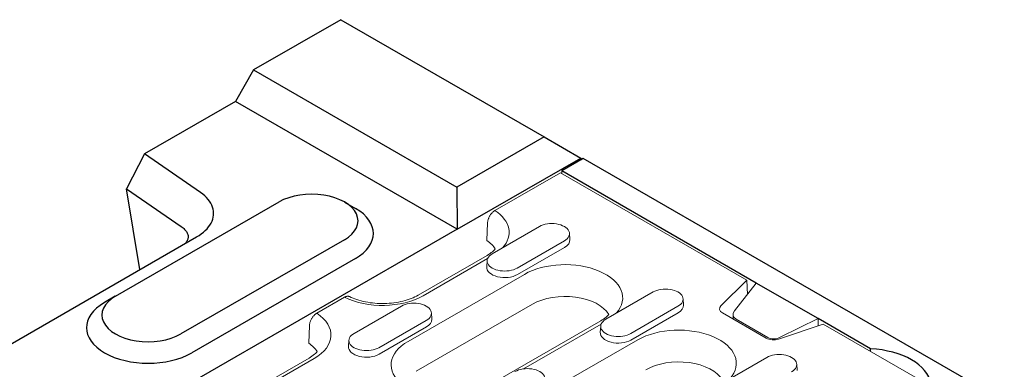
# Model space of a CAD drawing. Units: inches. Extents: x -31 to 5736, y 55 to 4235.
# Drawn here: x 2474 to 2681, y 2489 to 2562 of the extents above; entities that cross this region are included whole.
import ezdxf

# ---------------------------------------------------------------- set-up
doc = ezdxf.new("R2010")
doc.units = ezdxf.units.IN
doc.header["$MEASUREMENT"] = 0
doc.layers.add('DUENN-18', color=10, linetype='Continuous', lineweight=9)
doc.layers.add('SICHTBAR', color=10, linetype='Continuous')

msp = doc.modelspace()

# ---------------------------------------------------------------- linework, layer by layer
at = {"layer": 'DUENN-18'}
for p, q in [((2587.785, 2530.174), (2573.991, 2522.231)), ((2587.785, 2530.174), (2626.899, 2507.65)), ((2588.052, 2530.548), (2588.052, 2530.021)), ((2572.297, 2515.958), (2572.462, 2519.677)), ((2566.059, 2518.307), (2566.059, 2518.306)), ((2573.431, 2513.159), (2583.359, 2518.876)), ((2589.664, 2517.45), (2589.749, 2516.127)), ((2588.584, 2515.867), (2578.656, 2510.15)), ((2588.644, 2514.508), (2578.716, 2508.791)), ((2572.36, 2512.816), (2557.85, 2504.46)), ((2558.928, 2504.354), (2572.446, 2512.139)), ((2572.351, 2511.733), (2572.266, 2510.41)), ((2580.177, 2508.829), (2555.739, 2494.756)), ((2621.466, 2502.232), (2626.899, 2507.65)), ((2624.315, 2501.159), (2628.909, 2507.02)), ((2626.899, 2507.65), (2627.037, 2504.632)), ((2597.296, 2499.416), (2607.223, 2505.133)), ((2542.394, 2504.036), (2536.571, 2500.682)), ((2613.529, 2503.707), (2613.614, 2502.384)), ((2544.411, 2496.448), (2554.339, 2502.165)), ((2581.867, 2502.558), (2557.429, 2488.486)), ((2612.449, 2502.124), (2602.521, 2496.407)), ((2559.565, 2499.155), (2549.637, 2493.438)), ((2560.644, 2500.738), (2560.729, 2499.416)), ((2596.224, 2499.073), (2571.787, 2485)), ((2612.509, 2500.765), (2602.581, 2495.048)), ((2630.968, 2495.456), (2621.81, 2500.73)), ((2624.026, 2499.454), (2624.026, 2500.397)), ((2624.658, 2499.427), (2631.327, 2495.586)), ((2641.892, 2499.544), (2633.934, 2495.619)), ((2641.892, 2499.544), (2641.892, 2498.023)), ((2534.877, 2494.409), (2535.042, 2498.128)), ((2559.625, 2497.796), (2549.697, 2492.079)), ((2579.975, 2488.989), (2596.311, 2498.396)), ((2596.216, 2497.99), (2596.131, 2496.667)), ((2642.985, 2498.387), (2633.576, 2495.258)), ((2642.985, 2498.387), (2913.277, 2342.736)), ((2543.331, 2495.021), (2543.247, 2493.699)), ((2604.042, 2495.086), (2589.532, 2486.73)), ((2534.939, 2491.267), (2473.082, 2455.646)), ((2527.09, 2486.021), (2536.017, 2491.161)), ((2621.16, 2485.673), (2631.088, 2491.39)), ((2637.394, 2489.964), (2637.479, 2488.641))]:
    msp.add_line(p, q, dxfattribs=at)
at = {"layer": 'DUENN-18', "flags": 128}
for points in [[(2573.991, 2522.231), (2573.898, 2522.173), (2573.801, 2522.106), (2573.703, 2522.032), (2573.607, 2521.951), (2573.513, 2521.866), (2573.424, 2521.779), (2573.339, 2521.687), (2573.253, 2521.586), (2573.169, 2521.479), (2573.087, 2521.367), (2573.009, 2521.253), (2572.937, 2521.139), (2572.872, 2521.026), (2572.81, 2520.907), (2572.75, 2520.782), (2572.695, 2520.655), (2572.644, 2520.528), (2572.601, 2520.404), (2572.564, 2520.285), (2572.533, 2520.163), (2572.506, 2520.039), (2572.485, 2519.914), (2572.47, 2519.793), (2572.462, 2519.677)], [(2543.436, 2504.164), (2543.401, 2504.179), (2543.364, 2504.193), (2543.326, 2504.206), (2543.287, 2504.216), (2543.246, 2504.225), (2543.205, 2504.232), (2543.164, 2504.238), (2543.122, 2504.241), (2543.08, 2504.243), (2543.038, 2504.242), (2542.996, 2504.24), (2542.954, 2504.236), (2542.911, 2504.229), (2542.866, 2504.22), (2542.82, 2504.21), (2542.773, 2504.197), (2542.726, 2504.182), (2542.678, 2504.166), (2542.629, 2504.148), (2542.581, 2504.129), (2542.534, 2504.107), (2542.486, 2504.085), (2542.44, 2504.061), (2542.394, 2504.036)], [(2557.85, 2504.46), (2557.515, 2504.277), (2557.161, 2504.1), (2556.789, 2503.93), (2556.398, 2503.769), (2555.992, 2503.617), (2555.57, 2503.475), (2555.134, 2503.344), (2554.684, 2503.224), (2554.224, 2503.115), (2553.752, 2503.019), (2553.272, 2502.935), (2552.784, 2502.863), (2552.289, 2502.805), (2551.789, 2502.76), (2551.285, 2502.729), (2550.779, 2502.711), (2550.272, 2502.706), (2549.764, 2502.716), (2549.259, 2502.739), (2548.756, 2502.775), (2548.258, 2502.825), (2547.766, 2502.888), (2547.28, 2502.964), (2546.803, 2503.053), (2546.335, 2503.154), (2545.879, 2503.267), (2545.434, 2503.391), (2545.003, 2503.527), (2544.587, 2503.672), (2544.186, 2503.827), (2543.802, 2503.992), (2543.436, 2504.164)], [(2536.571, 2500.682), (2536.478, 2500.625), (2536.381, 2500.558), (2536.283, 2500.483), (2536.187, 2500.403), (2536.093, 2500.318), (2536.004, 2500.23), (2535.919, 2500.138), (2535.833, 2500.037), (2535.749, 2499.93), (2535.667, 2499.818), (2535.589, 2499.704), (2535.517, 2499.591), (2535.452, 2499.477), (2535.39, 2499.358), (2535.33, 2499.233), (2535.275, 2499.106), (2535.224, 2498.979), (2535.181, 2498.855), (2535.144, 2498.736), (2535.113, 2498.614), (2535.086, 2498.49), (2535.065, 2498.366), (2535.05, 2498.244), (2535.042, 2498.128)]]:
    msp.add_lwpolyline(points, dxfattribs=at)
at = {"layer": 'DUENN-18'}
for points in [[(2574.066, 2514.164), (2573.916, 2513.998), (2573.713, 2513.798), (2573.487, 2513.598), (2573.238, 2513.398), (2572.967, 2513.2), (2572.674, 2513.006), (2572.36, 2512.816)], [(2597.931, 2500.421), (2597.78, 2500.256), (2597.578, 2500.055), (2597.352, 2499.855), (2597.103, 2499.655), (2596.832, 2499.457), (2596.539, 2499.263), (2596.224, 2499.073)], [(2536.646, 2492.615), (2536.495, 2492.45), (2536.293, 2492.249), (2536.067, 2492.049), (2535.818, 2491.849), (2535.547, 2491.651), (2535.254, 2491.457), (2534.939, 2491.267)]]:
    msp.add_lwpolyline(points, dxfattribs=at)
for centre, major_axis, ratio, start_param, end_param in [((2564.875, 2517.641), (12.109, 0), 0.5758617, 5.801922, 7.0016431), ((2585.971, 2517.371), (3.695, 0), 0.5758617, 5.4977871, 8.6393798), ((2564.875, 2512.343), (9.72, 0), 0.5758617, 0.331179, 0.7019681), ((2585.971, 2516.047), (3.78, 0), 0.5758617, 5.4977871, 6.3201086), ((2576.044, 2511.654), (-3.695, 0), 0.5758617, 5.4977871, 8.6393798), ((2588.74, 2503.898), (12.109, 0), 0.5758617, 5.801922, 8.6393798), ((2576.044, 2510.33), (-3.78, 0), 0.5758617, 6.2462621, 8.6393798), ((2609.836, 2503.628), (3.695, 0), 0.5758617, 5.4977871, 8.6393798), ((2550.365, 2509.285), (12.109, 0), 0.5758617, 3.9939312, 5.4977871), ((2556.952, 2500.66), (3.695, 0), 0.5758617, 5.4977871, 8.6393798), ((2588.74, 2498.6), (9.72, 0), 0.5758617, 0.331179, 2.3561945), ((2609.836, 2502.304), (3.78, 0), 0.5758617, 5.4977871, 6.3201086), ((2623.337, 2501.61), (-2.16, 0), 0.5758617, 5.7595865, 7.0685835), ((2626.186, 2500.618), (-2.144, -0.398), 0.6652082, 5.6367267, 6.9457236), ((2527.455, 2496.092), (12.109, 0), 0.5758617, 5.4977871, 7.0016431), ((2556.952, 2499.335), (3.78, 0), 0.5758617, 5.4977871, 6.3201086), ((2599.908, 2497.911), (-3.695, 0), 0.5758617, 5.4977871, 8.6393798), ((2599.908, 2496.587), (-3.78, 0), 0.5758617, 6.2462621, 8.6393798), ((2612.605, 2490.155), (12.109, 0), 0.5758617, 5.801922, 8.6393798), ((2547.024, 2494.943), (-3.695, 0), 0.5758617, 5.4977871, 8.6393798), ((2564.302, 2489.825), (-12.109, 0), 0.5758617, 5.4977871, 8.3352449), ((2632.496, 2496.336), (-2.16, 0), 0.5758617, 0.7853982, 2.0943951), ((2632.854, 2496.777), (-2.144, -0.398), 0.6652082, 0.6625383, 1.9715353), ((2527.455, 2490.794), (9.72, 0), 0.5758617, 0.331179, 0.7019681), ((2547.024, 2493.618), (-3.78, 0), 0.5758617, 6.2462621, 8.6393798), ((2612.605, 2484.858), (9.72, 0), 0.5758617, 0.331179, 2.3561945), ((2633.701, 2489.886), (3.695, 0), 0.5758617, 5.4977871, 8.6393798), ((2580.817, 2486.917), (3.695, 0), 0.5758617, 5.4977871, 8.6393798)]:
    msp.add_ellipse(centre, major_axis=major_axis, ratio=ratio, start_param=start_param, end_param=end_param, dxfattribs=at)
at = {"layer": 'SICHTBAR'}
for p, q in [((2541.621, 2562.3), (2523.293, 2551.745)), ((2541.621, 2562.3), (2584.32, 2537.711)), ((2523.293, 2551.745), (2519.474, 2545.132)), ((2523.293, 2551.745), (2565.992, 2527.156)), ((2519.474, 2545.132), (2500.362, 2534.126)), ((2566.059, 2518.306), (2519.474, 2545.132)), ((2584.32, 2537.711), (2565.992, 2527.156)), ((2584.32, 2537.711), (2592.023, 2533.258)), ((2500.362, 2534.126), (2496.59, 2526.779)), ((2512.162, 2526.005), (2500.362, 2534.126)), ((2566.059, 2518.307), (2592.023, 2533.258)), ((2592.558, 2533.143), (2588.052, 2530.548)), ((2592.023, 2533.258), (2592.024, 2533.258)), ((2592.024, 2533.258), (2592.03, 2532.839)), ((2973.632, 2313.697), (2592.558, 2533.143)), ((2628.909, 2507.02), (2588.052, 2530.548)), ((2496.59, 2526.779), (2508.087, 2518.867)), ((2499.422, 2509.84), (2496.59, 2526.779)), ((2565.992, 2527.156), (2566.059, 2518.307)), ((2494.273, 2504.243), (2528.638, 2524.033)), ((2542.411, 2524.018), (2544.711, 2522.683)), ((2566.059, 2518.306), (2419.433, 2433.869)), ((2422.222, 2465.384), (2511.333, 2516.699)), ((2542.385, 2516.117), (2508.019, 2496.327)), ((2544.676, 2512.149), (2510.31, 2492.359)), ((2641.892, 2499.544), (2628.909, 2507.02)), ((2494.247, 2504.228), (2491.947, 2502.893)), ((2652.883, 2493.215), (2641.892, 2499.544)), ((2652.883, 2492.687), (2652.883, 2493.215))]:
    msp.add_line(p, q, dxfattribs=at)
at = {"layer": 'SICHTBAR', "flags": 128}
for points in [[(2511.333, 2516.699), (2511.841, 2517.01), (2512.315, 2517.337), (2512.753, 2517.68), (2513.154, 2518.038), (2513.518, 2518.41), (2513.841, 2518.793), (2514.123, 2519.187), (2514.364, 2519.59), (2514.561, 2520), (2514.714, 2520.417), (2514.822, 2520.839), (2514.886, 2521.263), (2514.903, 2521.689), (2514.875, 2522.115), (2514.801, 2522.539), (2514.682, 2522.96), (2514.517, 2523.375), (2514.307, 2523.784), (2514.053, 2524.184), (2513.756, 2524.575), (2513.417, 2524.953), (2513.038, 2525.319), (2512.619, 2525.67), (2512.162, 2526.005)], [(2508.087, 2518.867), (2508.285, 2518.727), (2508.47, 2518.583), (2508.641, 2518.436), (2508.799, 2518.285), (2508.942, 2518.132), (2509.071, 2517.977), (2509.185, 2517.819), (2509.284, 2517.66), (2509.367, 2517.5), (2509.435, 2517.338), (2509.487, 2517.177), (2509.524, 2517.015), (2509.545, 2516.854), (2509.55, 2516.694), (2509.539, 2516.534), (2509.512, 2516.377), (2509.47, 2516.221), (2509.412, 2516.067), (2509.339, 2515.916), (2509.251, 2515.768), (2509.147, 2515.624), (2509.03, 2515.483), (2508.898, 2515.345), (2508.752, 2515.213)]]:
    msp.add_lwpolyline(points, dxfattribs=at)
at = {"layer": 'SICHTBAR'}
for centre, major_axis, start_param, end_param in [((2535.512, 2520.075), (9.72, 0), 5.4977871, 8.6393798), ((2535.512, 2517.426), (12.96, 0), 5.4977871, 7.0647309), ((2501.146, 2497.636), (-12.96, 0), 5.5016397, 8.6393798), ((2501.146, 2500.285), (-9.72, 0), 5.4977871, 8.6393798), ((2651.59, 2485.164), (14.04, 0), 0.0922383, 1.4785581)]:
    msp.add_ellipse(centre, major_axis=major_axis, ratio=0.5758617, start_param=start_param, end_param=end_param, dxfattribs=at)

doc.saveas('drawing.dxf')
